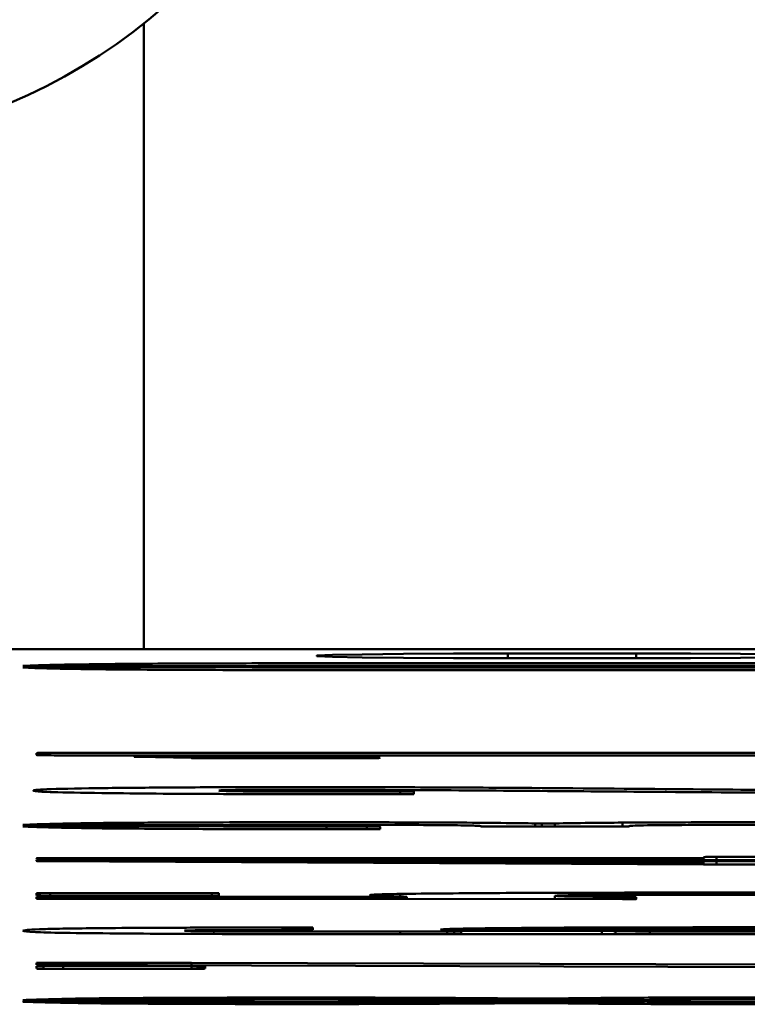
# Paper-space layout 'Лист1' of a CAD drawing. Units: millimetres. Extents: x -3407 to 4327, y -3424 to 3901.
# Drawn here: x -1680 to -1663, y 2177 to 2200 of the extents above; entities that cross this region are included whole.
import ezdxf

# ---------------------------------------------------------------- set-up
doc = ezdxf.new("R2010")
doc.units = ezdxf.units.MM

psp = doc.layouts.new('Лист1')

# ---------------------------------------------------------------- linework, layer by layer
at = {"color": 8, "linetype": 'Continuous', "lineweight": 50}
for p, q in [((-1676.808, 2200.28), (-1676.808, 2185.665)), ((-1668.308, 2185.457), (-1668.308, 2185.564)), ((-1665.308, 2185.457), (-1665.308, 2185.564)), ((-1673.178, 2179.106), (-1673.178, 2179.162)), ((-1670.821, 2179.005), (-1670.821, 2179.067))]:
    psp.add_line(p, q, dxfattribs=at)
at = {"color": 7, "linetype": 'Continuous', "lineweight": 50}
for p, q in [((-1647.808, 2185.665), (-1685.808, 2185.665)), ((-1665.308, 2185.564), (-1668.308, 2185.564)), ((-1668.308, 2185.457), (-1665.308, 2185.457)), ((-1674.754, 2185.27), (-1679.149, 2185.27)), ((-1679.149, 2185.245), (-1675.057, 2185.245)), ((-1672.398, 2185.337), (-1661.076, 2185.337)), ((-1661.076, 2185.176), (-1672.398, 2185.176)), ((-1679.308, 2183.196), (-1679.308, 2183.239)), ((-1678.99, 2183.243), (-1654.627, 2183.243)), ((-1678.528, 2183.181), (-1678.687, 2183.183)), ((-1654.627, 2183.181), (-1678.528, 2183.181)), ((-1676.952, 2183.15), (-1676.952, 2183.155)), ((-1675.694, 2183.124), (-1676.952, 2183.15)), ((-1676.633, 2183.159), (-1672.859, 2183.159)), ((-1676.633, 2183.143), (-1676.633, 2183.159)), ((-1671.601, 2183.122), (-1675.535, 2183.122)), ((-1672.859, 2183.122), (-1672.859, 2183.159)), ((-1672.398, 2183.155), (-1671.283, 2183.127)), ((-1672.398, 2183.122), (-1672.398, 2183.155)), ((-1671.283, 2183.127), (-1671.283, 2183.124)), ((-1670.821, 2182.337), (-1670.503, 2182.337)), ((-1670.821, 2182.279), (-1670.821, 2182.337)), ((-1670.503, 2182.279), (-1670.821, 2182.279)), ((-1670.503, 2182.337), (-1670.503, 2182.279)), ((-1675.535, 2181.554), (-1679.149, 2181.554)), ((-1679.149, 2181.53), (-1675.535, 2181.53)), ((-1678.05, 2181.554), (-1678.05, 2181.602)), ((-1671.601, 2181.461), (-1672.7, 2181.461)), ((-1672.541, 2181.522), (-1671.601, 2181.522)), ((-1672.541, 2181.461), (-1672.541, 2181.522)), ((-1671.601, 2181.461), (-1671.601, 2181.522)), ((-1671.283, 2181.518), (-1671.283, 2181.464)), ((-1668.926, 2181.524), (-1668.926, 2181.53)), ((-1665.789, 2181.52), (-1668.624, 2181.52)), ((-1667.669, 2181.595), (-1667.669, 2181.52)), ((-1667.509, 2181.52), (-1667.509, 2181.593)), ((-1667.206, 2181.52), (-1667.206, 2181.595)), ((-1665.63, 2181.521), (-1665.63, 2181.614)), ((-1665.471, 2181.532), (-1665.471, 2181.524)), ((-1679.308, 2180.776), (-1679.308, 2180.782)), ((-1670.503, 2180.737), (-1679.149, 2180.774)), ((-1678.99, 2180.784), (-1664.054, 2180.784)), ((-1678.99, 2180.774), (-1678.99, 2180.784)), ((-1664.054, 2180.737), (-1664.054, 2180.784)), ((-1663.735, 2180.787), (-1663.735, 2180.808)), ((-1663.735, 2180.737), (-1663.735, 2180.787)), ((-1663.433, 2180.812), (-1660.28, 2180.812)), ((-1663.433, 2180.737), (-1663.433, 2180.812)), ((-1679.308, 2180.717), (-1679.308, 2180.744)), ((-1679.149, 2180.748), (-1678.831, 2180.748)), ((-1679.149, 2180.713), (-1679.149, 2180.748)), ((-1663.735, 2180.636), (-1679.149, 2180.713)), ((-1678.831, 2180.748), (-1664.213, 2180.685)), ((-1678.831, 2180.711), (-1678.831, 2180.748)), ((-1654.627, 2180.737), (-1670.503, 2180.737)), ((-1664.213, 2180.685), (-1663.894, 2180.685)), ((-1664.213, 2180.638), (-1664.213, 2180.685)), ((-1663.894, 2180.637), (-1663.894, 2180.685)), ((-1663.735, 2180.688), (-1663.735, 2180.709)), ((-1663.735, 2180.636), (-1663.735, 2180.688)), ((-1660.28, 2180.636), (-1663.735, 2180.636)), ((-1663.433, 2180.713), (-1660.28, 2180.713)), ((-1663.433, 2180.636), (-1663.433, 2180.713)), ((-1679.308, 2179.911), (-1679.308, 2179.964)), ((-1679.308, 2179.878), (-1679.149, 2179.88)), ((-1679.308, 2179.833), (-1679.308, 2179.878)), ((-1679.149, 2179.83), (-1679.149, 2179.88)), ((-1678.99, 2179.967), (-1675.216, 2179.967)), ((-1678.99, 2179.905), (-1678.99, 2179.967)), ((-1678.99, 2179.882), (-1670.98, 2179.876)), ((-1678.99, 2179.829), (-1678.99, 2179.882)), ((-1675.535, 2179.902), (-1678.831, 2179.904)), ((-1675.216, 2179.904), (-1675.216, 2179.967)), ((-1675.057, 2179.964), (-1675.057, 2179.908)), ((-1670.98, 2179.826), (-1670.98, 2179.876)), ((-1670.821, 2179.826), (-1670.821, 2179.949)), ((-1670.662, 2179.878), (-1670.662, 2179.882)), ((-1670.662, 2179.826), (-1670.662, 2179.878)), ((-1667.206, 2179.824), (-1667.206, 2179.904)), ((-1665.63, 2179.824), (-1665.63, 2179.878)), ((-1665.312, 2179.874), (-1665.312, 2179.827)), ((-1665.63, 2179.824), (-1678.99, 2179.829)), ((-1673.178, 2179.162), (-1672.859, 2179.162)), ((-1672.859, 2179.162), (-1672.859, 2179.108)), ((-1667.987, 2179.106), (-1667.987, 2179.153)), ((-1662.175, 2179.005), (-1671.14, 2179.005)), ((-1670.821, 2179.067), (-1669.722, 2179.067)), ((-1669.882, 2179.108), (-1669.882, 2179.112)), ((-1669.722, 2179.08), (-1669.563, 2179.082)), ((-1669.722, 2179.076), (-1669.722, 2179.08)), ((-1669.722, 2179.067), (-1669.563, 2179.069)), ((-1669.722, 2179.005), (-1669.722, 2179.067)), ((-1669.563, 2179.082), (-1666.108, 2179.082)), ((-1669.563, 2179.005), (-1669.563, 2179.069)), ((-1665.471, 2179.106), (-1669.404, 2179.106)), ((-1669.399, 2179.005), (-1669.399, 2179.071)), ((-1666.108, 2179.005), (-1666.108, 2179.082)), ((-1665.789, 2179.005), (-1665.789, 2179.08)), ((-1664.993, 2179.005), (-1664.993, 2179.071)), ((-1679.308, 2178.294), (-1679.308, 2178.337)), ((-1679.308, 2178.203), (-1679.308, 2178.261)), ((-1654.627, 2178.216), (-1679.149, 2178.29)), ((-1679.149, 2178.199), (-1679.149, 2178.264)), ((-1678.99, 2178.339), (-1675.694, 2178.339)), ((-1678.99, 2178.29), (-1678.99, 2178.339)), ((-1678.687, 2178.266), (-1675.694, 2178.257)), ((-1678.687, 2178.199), (-1678.687, 2178.266)), ((-1675.694, 2178.339), (-1654.468, 2178.276)), ((-1675.694, 2178.28), (-1675.694, 2178.339)), ((-1675.694, 2178.199), (-1675.694, 2178.257)), ((-1675.375, 2178.251), (-1675.375, 2178.203)), ((-1675.694, 2178.199), (-1678.99, 2178.199)), ((-1676.012, 2177.462), (-1679.149, 2177.462)), ((-1678.99, 2177.437), (-1676.012, 2177.437)), ((-1678.05, 2177.462), (-1678.05, 2177.507)), ((-1666.57, 2177.462), (-1668.767, 2177.462)), ((-1668.767, 2177.437), (-1666.57, 2177.437)), ((-1668.305, 2177.462), (-1668.305, 2177.507)), ((-1666.888, 2177.462), (-1666.888, 2177.509))]:
    psp.add_line(p, q, dxfattribs=at)
at = {"color": 7, "linetype": 'Continuous', "lineweight": 50, "flags": 128}
for points in [[(-1668.308, 2185.564), (-1669.576, 2185.562), (-1670.741, 2185.555), (-1671.709, 2185.545), (-1672.402, 2185.533), (-1672.763, 2185.518), (-1672.763, 2185.503), (-1672.402, 2185.488), (-1671.709, 2185.475), (-1670.741, 2185.466), (-1669.576, 2185.459), (-1668.308, 2185.457)], [(-1665.308, 2185.457), (-1664.041, 2185.459), (-1662.876, 2185.466), (-1661.908, 2185.475), (-1661.215, 2185.488), (-1660.854, 2185.503), (-1660.854, 2185.518), (-1661.215, 2185.533), (-1661.908, 2185.545), (-1662.876, 2185.555), (-1664.041, 2185.562), (-1665.308, 2185.564)]]:
    psp.add_lwpolyline(points, dxfattribs=at)
at = {"color": 7, "linetype": 'Continuous', "lineweight": 50}
psp.add_arc((-1685.058, 2210.649), 13.25, 229.4565, 359.9964, dxfattribs=at)
for points, knots in [([(-1679.627, 2185.275), (-1679.484, 2185.282), (-1679.2, 2185.296), (-1678.161, 2185.315), (-1676.546, 2185.329), (-1674.562, 2185.336), (-1673.12, 2185.337), (-1672.398, 2185.337)], [0, 0, 0, 0, 0.1868571, 0.3733152, 0.5597124, 0.7796527, 1, 1, 1, 1]), ([(-1679.468, 2185.272), (-1679.52, 2185.272), (-1679.613, 2185.273), (-1679.623, 2185.275), (-1679.627, 2185.275)], [0, 0, 0, 0, 0.558752, 1, 1, 1, 1]), ([(-1679.627, 2185.238), (-1679.627, 2185.239), (-1679.626, 2185.241), (-1679.516, 2185.243), (-1679.468, 2185.243)], [0, 0, 0, 0, 0.559076, 1, 1, 1, 1]), ([(-1672.398, 2185.176), (-1673.317, 2185.177), (-1675.153, 2185.178), (-1677.546, 2185.191), (-1679.109, 2185.213), (-1679.454, 2185.23), (-1679.627, 2185.238)], [0, 0, 0, 0, 0.28063, 0.560103, 0.779616, 1, 1, 1, 1]), ([(-1679.149, 2185.27), (-1679.187, 2185.27), (-1679.26, 2185.27), (-1679.362, 2185.27), (-1679.428, 2185.271), (-1679.454, 2185.271), (-1679.468, 2185.272)], [0, 0, 0, 0, 0.300341, 0.569919, 0.77515, 1, 1, 1, 1]), ([(-1679.468, 2185.243), (-1679.453, 2185.244), (-1679.426, 2185.245), (-1679.308, 2185.246), (-1679.212, 2185.245), (-1679.149, 2185.245)], [0, 0, 0, 0, 0.286898, 0.537769, 1, 1, 1, 1]), ([(-1675.057, 2185.245), (-1675.019, 2185.245), (-1674.948, 2185.245), (-1674.846, 2185.245), (-1674.787, 2185.244), (-1674.766, 2185.244), (-1674.754, 2185.243)], [0, 0, 0, 0, 0.303806, 0.567095, 0.770662, 1, 1, 1, 1]), ([(-1674.277, 2185.273), (-1674.294, 2185.273), (-1674.329, 2185.271), (-1674.519, 2185.27), (-1674.665, 2185.27), (-1674.754, 2185.27)], [0, 0, 0, 0, 0.277854, 0.561856, 1, 1, 1, 1]), ([(-1674.754, 2185.243), (-1674.662, 2185.243), (-1674.496, 2185.243), (-1674.344, 2185.242), (-1674.277, 2185.242)], [0, 0, 0, 0, 0.557565, 1, 1, 1, 1]), ([(-1659.022, 2185.27), (-1659.703, 2185.272), (-1661.07, 2185.278), (-1663.235, 2185.278), (-1665.383, 2185.279), (-1667.573, 2185.279), (-1669.792, 2185.278), (-1672.051, 2185.278), (-1673.535, 2185.275), (-1674.277, 2185.273)], [0, 0, 0, 0, 0.1391341, 0.2793129, 0.4194894, 0.5596717, 0.7065247, 0.8533513, 1, 1, 1, 1]), ([(-1674.277, 2185.242), (-1673.332, 2185.24), (-1671.441, 2185.236), (-1668.566, 2185.236), (-1666.091, 2185.235), (-1664.004, 2185.235), (-1662.317, 2185.236), (-1660.617, 2185.237), (-1659.552, 2185.241), (-1659.022, 2185.243)], [0, 0, 0, 0, 0.18663, 0.373491, 0.560364, 0.67049, 0.780608, 0.890732, 1, 1, 1, 1]), ([(-1678.687, 2183.183), (-1678.88, 2183.185), (-1679.14, 2183.188), (-1679.315, 2183.193), (-1679.311, 2183.195), (-1679.308, 2183.196)], [0, 0, 0, 0, 0.580491, 0.787368, 1, 1, 1, 1]), ([(-1679.308, 2183.239), (-1679.302, 2183.24), (-1679.291, 2183.241), (-1679.223, 2183.243), (-1679.104, 2183.243), (-1679.03, 2183.243), (-1678.99, 2183.243)], [0, 0, 0, 0, 0.298588, 0.551506, 0.762088, 1, 1, 1, 1]), ([(-1676.952, 2183.15), (-1676.976, 2183.15), (-1677.021, 2183.151), (-1677.043, 2183.153), (-1676.987, 2183.155), (-1676.952, 2183.155)], [0, 0, 0, 0, 0.2869944, 0.5516071, 1, 1, 1, 1]), ([(-1676.952, 2183.155), (-1676.945, 2183.156), (-1676.932, 2183.157), (-1676.86, 2183.158), (-1676.745, 2183.159), (-1676.672, 2183.159), (-1676.633, 2183.159)], [0, 0, 0, 0, 0.296496, 0.549545, 0.761813, 1, 1, 1, 1]), ([(-1675.535, 2183.122), (-1675.56, 2183.122), (-1675.612, 2183.122), (-1675.678, 2183.122), (-1675.697, 2183.123), (-1675.695, 2183.123), (-1675.694, 2183.124)], [0, 0, 0, 0, 0.279012, 0.558108, 0.773046, 1, 1, 1, 1]), ([(-1672.859, 2183.159), (-1672.762, 2183.159), (-1672.587, 2183.158), (-1672.456, 2183.156), (-1672.398, 2183.155)], [0, 0, 0, 0, 0.556267, 1, 1, 1, 1]), ([(-1671.283, 2183.124), (-1671.336, 2183.123), (-1671.43, 2183.122), (-1671.549, 2183.122), (-1671.601, 2183.122)], [0, 0, 0, 0, 0.559479, 1, 1, 1, 1]), ([(-1677.429, 2182.3), (-1677.904, 2182.306), (-1678.855, 2182.318), (-1679.339, 2182.343), (-1679.437, 2182.369), (-1679.159, 2182.397), (-1678.207, 2182.413), (-1677.732, 2182.421)], [0, 0, 0, 0, 0.186166, 0.373126, 0.560182, 0.780392, 1, 1, 1, 1]), ([(-1677.732, 2182.421), (-1677.231, 2182.426), (-1676.23, 2182.436), (-1674.295, 2182.443), (-1672.213, 2182.443), (-1670.024, 2182.438), (-1668.666, 2182.429), (-1667.987, 2182.425)], [0, 0, 0, 0, 0.186444, 0.373088, 0.55987, 0.779949, 1, 1, 1, 1]), ([(-1670.503, 2182.374), (-1671.392, 2182.377), (-1672.505, 2182.381), (-1673.882, 2182.381), (-1674.567, 2182.378), (-1675.015, 2182.371), (-1675.043, 2182.366), (-1675.057, 2182.363)], [0, 0, 0, 0, 0.498796, 0.624314, 0.749835, 0.874554, 1, 1, 1, 1]), ([(-1658.242, 2182.279), (-1659.37, 2182.288), (-1661.627, 2182.307), (-1664.786, 2182.332), (-1667.697, 2182.355), (-1669.568, 2182.368), (-1670.503, 2182.374)], [0, 0, 0, 0, 0.280041, 0.56009, 0.780112, 1, 1, 1, 1]), ([(-1667.987, 2182.425), (-1666.704, 2182.415), (-1664.415, 2182.396), (-1662.196, 2182.377), (-1661.219, 2182.369)], [0, 0, 0, 0, 0.559982, 1, 1, 1, 1]), ([(-1670.821, 2182.279), (-1671.477, 2182.279), (-1672.789, 2182.28), (-1674.633, 2182.28), (-1676.235, 2182.288), (-1677.031, 2182.296), (-1677.429, 2182.3)], [0, 0, 0, 0, 0.280322, 0.560562, 0.780226, 1, 1, 1, 1]), ([(-1675.057, 2182.363), (-1675.043, 2182.36), (-1675.014, 2182.355), (-1674.771, 2182.347), (-1674.221, 2182.342), (-1672.875, 2182.338), (-1671.734, 2182.337), (-1670.821, 2182.337)], [0, 0, 0, 0, 0.125124, 0.250151, 0.374954, 0.500056, 1, 1, 1, 1]), ([(-1679.468, 2181.556), (-1679.526, 2181.557), (-1679.632, 2181.558), (-1679.628, 2181.561), (-1679.627, 2181.561)], [0, 0, 0, 0, 0.554635, 1, 1, 1, 1]), ([(-1679.627, 2181.561), (-1679.412, 2181.57), (-1679.028, 2181.584), (-1678.349, 2181.597), (-1678.05, 2181.602)], [0, 0, 0, 0, 0.56013, 1, 1, 1, 1]), ([(-1679.627, 2181.524), (-1679.624, 2181.525), (-1679.619, 2181.525), (-1679.575, 2181.527), (-1679.509, 2181.527), (-1679.468, 2181.528)], [0, 0, 0, 0, 0.285305, 0.55544, 1, 1, 1, 1]), ([(-1677.891, 2181.481), (-1678.138, 2181.485), (-1678.632, 2181.492), (-1679.19, 2181.506), (-1679.461, 2181.517), (-1679.627, 2181.524)], [0, 0, 0, 0, 0.279705, 0.56002, 1, 1, 1, 1]), ([(-1679.149, 2181.554), (-1679.187, 2181.554), (-1679.26, 2181.554), (-1679.362, 2181.554), (-1679.428, 2181.555), (-1679.454, 2181.556), (-1679.468, 2181.556)], [0, 0, 0, 0, 0.300341, 0.569919, 0.77515, 1, 1, 1, 1]), ([(-1679.468, 2181.528), (-1679.453, 2181.528), (-1679.426, 2181.529), (-1679.308, 2181.53), (-1679.212, 2181.53), (-1679.149, 2181.53)], [0, 0, 0, 0, 0.286898, 0.537769, 1, 1, 1, 1]), ([(-1678.05, 2181.602), (-1677.645, 2181.606), (-1676.834, 2181.613), (-1675.124, 2181.621), (-1673.817, 2181.622), (-1673.019, 2181.623)], [0, 0, 0, 0, 0.280094, 0.560453, 1, 1, 1, 1]), ([(-1672.7, 2181.461), (-1673.224, 2181.461), (-1674.273, 2181.461), (-1675.708, 2181.465), (-1676.955, 2181.472), (-1677.579, 2181.478), (-1677.891, 2181.481)], [0, 0, 0, 0, 0.280029, 0.559979, 0.779995, 1, 1, 1, 1]), ([(-1675.216, 2181.556), (-1675.233, 2181.556), (-1675.265, 2181.555), (-1675.381, 2181.554), (-1675.475, 2181.554), (-1675.535, 2181.554)], [0, 0, 0, 0, 0.283157, 0.541247, 1, 1, 1, 1]), ([(-1675.535, 2181.53), (-1675.495, 2181.53), (-1675.42, 2181.53), (-1675.313, 2181.53), (-1675.251, 2181.529), (-1675.228, 2181.528), (-1675.216, 2181.528)], [0, 0, 0, 0, 0.305376, 0.569643, 0.771634, 1, 1, 1, 1]), ([(-1674.913, 2181.558), (-1674.977, 2181.558), (-1675.092, 2181.557), (-1675.178, 2181.556), (-1675.216, 2181.556)], [0, 0, 0, 0, 0.555332, 1, 1, 1, 1]), ([(-1675.216, 2181.528), (-1675.183, 2181.528), (-1675.117, 2181.528), (-1675.005, 2181.527), (-1674.949, 2181.527), (-1674.913, 2181.526)], [0, 0, 0, 0, 0.283743, 0.558736, 1, 1, 1, 1]), ([(-1672.7, 2181.563), (-1673.132, 2181.563), (-1673.905, 2181.563), (-1674.605, 2181.559), (-1674.913, 2181.558)], [0, 0, 0, 0, 0.559857, 1, 1, 1, 1]), ([(-1674.913, 2181.526), (-1674.476, 2181.525), (-1673.694, 2181.523), (-1672.893, 2181.522), (-1672.541, 2181.522)], [0, 0, 0, 0, 0.559855, 1, 1, 1, 1]), ([(-1673.019, 2181.623), (-1672.318, 2181.623), (-1671.066, 2181.622), (-1669.912, 2181.616), (-1669.404, 2181.614)], [0, 0, 0, 0, 0.559452, 1, 1, 1, 1]), ([(-1668.926, 2181.53), (-1668.949, 2181.534), (-1668.996, 2181.542), (-1669.508, 2181.552), (-1670.76, 2181.562), (-1671.9, 2181.563), (-1672.7, 2181.563)], [0, 0, 0, 0, 0.187323, 0.374115, 0.560625, 1, 1, 1, 1]), ([(-1671.601, 2181.522), (-1671.551, 2181.522), (-1671.459, 2181.522), (-1671.337, 2181.521), (-1671.299, 2181.52), (-1671.289, 2181.519), (-1671.283, 2181.518)], [0, 0, 0, 0, 0.298588, 0.551506, 0.762088, 1, 1, 1, 1]), ([(-1671.283, 2181.464), (-1671.289, 2181.464), (-1671.3, 2181.463), (-1671.369, 2181.461), (-1671.487, 2181.461), (-1671.562, 2181.461), (-1671.601, 2181.461)], [0, 0, 0, 0, 0.298588, 0.551506, 0.762088, 1, 1, 1, 1]), ([(-1669.404, 2181.614), (-1669.035, 2181.611), (-1668.377, 2181.606), (-1667.885, 2181.598), (-1667.668, 2181.595)], [0, 0, 0, 0, 0.561171, 1, 1, 1, 1]), ([(-1668.624, 2181.52), (-1668.672, 2181.52), (-1668.761, 2181.521), (-1668.875, 2181.521), (-1668.91, 2181.523), (-1668.921, 2181.524), (-1668.926, 2181.524)], [0, 0, 0, 0, 0.296496, 0.549545, 0.761813, 1, 1, 1, 1]), ([(-1667.668, 2181.595), (-1667.67, 2181.595), (-1667.673, 2181.594), (-1667.635, 2181.593), (-1667.569, 2181.593), (-1667.529, 2181.593), (-1667.509, 2181.593)], [0, 0, 0, 0, 0.286194, 0.561691, 0.779699, 1, 1, 1, 1]), ([(-1667.509, 2181.593), (-1667.472, 2181.593), (-1667.403, 2181.593), (-1667.306, 2181.593), (-1667.245, 2181.594), (-1667.22, 2181.595), (-1667.206, 2181.595)], [0, 0, 0, 0, 0.298911, 0.567955, 0.77448, 1, 1, 1, 1]), ([(-1667.206, 2181.595), (-1666.948, 2181.599), (-1666.486, 2181.606), (-1665.892, 2181.611), (-1665.63, 2181.614)], [0, 0, 0, 0, 0.559197, 1, 1, 1, 1]), ([(-1665.471, 2181.524), (-1665.477, 2181.524), (-1665.488, 2181.522), (-1665.557, 2181.521), (-1665.675, 2181.521), (-1665.75, 2181.52), (-1665.789, 2181.52)], [0, 0, 0, 0, 0.2985885, 0.5515063, 0.7620878, 1, 1, 1, 1]), ([(-1665.63, 2181.614), (-1664.922, 2181.617), (-1663.654, 2181.623), (-1662.296, 2181.623), (-1661.697, 2181.623)], [0, 0, 0, 0, 0.558749, 1, 1, 1, 1]), ([(-1664.531, 2181.556), (-1664.719, 2181.554), (-1665.095, 2181.551), (-1665.411, 2181.542), (-1665.448, 2181.536), (-1665.471, 2181.532)], [0, 0, 0, 0, 0.278864, 0.560276, 1, 1, 1, 1]), ([(-1659.022, 2181.56), (-1659.535, 2181.561), (-1660.563, 2181.563), (-1662.024, 2181.562), (-1663.369, 2181.561), (-1664.144, 2181.558), (-1664.531, 2181.556)], [0, 0, 0, 0, 0.279733, 0.560036, 0.7802, 1, 1, 1, 1]), ([(-1679.149, 2180.774), (-1679.175, 2180.774), (-1679.226, 2180.774), (-1679.292, 2180.775), (-1679.312, 2180.776), (-1679.309, 2180.776), (-1679.308, 2180.776)], [0, 0, 0, 0, 0.279012, 0.558108, 0.773046, 1, 1, 1, 1]), ([(-1679.308, 2180.782), (-1679.294, 2180.782), (-1679.267, 2180.783), (-1679.149, 2180.784), (-1679.053, 2180.784), (-1678.99, 2180.784)], [0, 0, 0, 0, 0.286898, 0.537769, 1, 1, 1, 1]), ([(-1664.054, 2180.784), (-1664.003, 2180.784), (-1663.911, 2180.784), (-1663.79, 2180.785), (-1663.752, 2180.786), (-1663.741, 2180.787), (-1663.735, 2180.787)], [0, 0, 0, 0, 0.298588, 0.551506, 0.762088, 1, 1, 1, 1]), ([(-1663.735, 2180.808), (-1663.729, 2180.808), (-1663.718, 2180.81), (-1663.656, 2180.811), (-1663.542, 2180.811), (-1663.471, 2180.812), (-1663.433, 2180.812)], [0, 0, 0, 0, 0.299084, 0.554245, 0.76387, 1, 1, 1, 1]), ([(-1679.308, 2180.744), (-1679.306, 2180.745), (-1679.301, 2180.746), (-1679.257, 2180.747), (-1679.19, 2180.748), (-1679.149, 2180.748)], [0, 0, 0, 0, 0.285305, 0.55544, 1, 1, 1, 1]), ([(-1679.149, 2180.713), (-1679.204, 2180.713), (-1679.302, 2180.714), (-1679.307, 2180.716), (-1679.308, 2180.717)], [0, 0, 0, 0, 0.561425, 1, 1, 1, 1]), ([(-1663.894, 2180.685), (-1663.863, 2180.685), (-1663.803, 2180.685), (-1663.733, 2180.687), (-1663.734, 2180.688), (-1663.735, 2180.688)], [0, 0, 0, 0, 0.2842269, 0.5432223, 1, 1, 1, 1]), ([(-1663.735, 2180.709), (-1663.729, 2180.71), (-1663.718, 2180.711), (-1663.656, 2180.712), (-1663.542, 2180.712), (-1663.471, 2180.713), (-1663.433, 2180.713)], [0, 0, 0, 0, 0.299084, 0.554245, 0.76387, 1, 1, 1, 1]), ([(-1679.308, 2179.964), (-1679.301, 2179.964), (-1679.288, 2179.966), (-1679.216, 2179.967), (-1679.101, 2179.967), (-1679.028, 2179.967), (-1678.99, 2179.967)], [0, 0, 0, 0, 0.296496, 0.549545, 0.761813, 1, 1, 1, 1]), ([(-1678.831, 2179.904), (-1678.908, 2179.904), (-1679.054, 2179.905), (-1679.279, 2179.907), (-1679.297, 2179.91), (-1679.308, 2179.911)], [0, 0, 0, 0, 0.293703, 0.556508, 1, 1, 1, 1]), ([(-1679.149, 2179.88), (-1679.148, 2179.88), (-1679.146, 2179.88), (-1679.138, 2179.881), (-1679.106, 2179.881), (-1679.051, 2179.882), (-1679.011, 2179.882), (-1678.99, 2179.882)], [0, 0, 0, 0, 0.207571, 0.391862, 0.550302, 0.757319, 1, 1, 1, 1]), ([(-1675.216, 2179.904), (-1675.233, 2179.904), (-1675.265, 2179.903), (-1675.381, 2179.902), (-1675.475, 2179.902), (-1675.535, 2179.902)], [0, 0, 0, 0, 0.283157, 0.541247, 1, 1, 1, 1]), ([(-1675.216, 2179.967), (-1675.185, 2179.967), (-1675.124, 2179.967), (-1675.055, 2179.966), (-1675.056, 2179.965), (-1675.057, 2179.964)], [0, 0, 0, 0, 0.284227, 0.543222, 1, 1, 1, 1]), ([(-1675.057, 2179.908), (-1675.072, 2179.907), (-1675.098, 2179.906), (-1675.18, 2179.905), (-1675.216, 2179.904)], [0, 0, 0, 0, 0.557324, 1, 1, 1, 1]), ([(-1670.662, 2179.882), (-1670.881, 2179.888), (-1671.321, 2179.9), (-1671.59, 2179.918), (-1671.426, 2179.935), (-1671.023, 2179.944), (-1670.821, 2179.949)], [0, 0, 0, 0, 0.27988, 0.560324, 0.78027, 1, 1, 1, 1]), ([(-1670.98, 2179.876), (-1670.914, 2179.876), (-1670.795, 2179.876), (-1670.703, 2179.877), (-1670.662, 2179.878)], [0, 0, 0, 0, 0.557597, 1, 1, 1, 1]), ([(-1670.821, 2179.949), (-1670.173, 2179.956), (-1668.872, 2179.969), (-1665.849, 2179.978), (-1663.667, 2179.98), (-1662.334, 2179.981)], [0, 0, 0, 0, 0.2783915, 0.5590401, 1, 1, 1, 1]), ([(-1660.28, 2179.925), (-1661.582, 2179.925), (-1663.211, 2179.926), (-1665.177, 2179.925), (-1666.135, 2179.923), (-1667.007, 2179.916), (-1667.14, 2179.908), (-1667.206, 2179.904)], [0, 0, 0, 0, 0.500252, 0.625544, 0.750335, 0.875694, 1, 1, 1, 1]), ([(-1667.206, 2179.904), (-1667.189, 2179.901), (-1667.154, 2179.894), (-1666.634, 2179.884), (-1666.01, 2179.88), (-1665.63, 2179.878)], [0, 0, 0, 0, 0.280453, 0.561327, 1, 1, 1, 1]), ([(-1665.63, 2179.878), (-1665.569, 2179.877), (-1665.461, 2179.876), (-1665.357, 2179.875), (-1665.312, 2179.874)], [0, 0, 0, 0, 0.560052, 1, 1, 1, 1]), ([(-1678.99, 2179.829), (-1679.039, 2179.829), (-1679.129, 2179.83), (-1679.248, 2179.83), (-1679.29, 2179.832), (-1679.302, 2179.833), (-1679.308, 2179.833)], [0, 0, 0, 0, 0.299084, 0.554245, 0.76387, 1, 1, 1, 1]), ([(-1665.471, 2179.826), (-1665.469, 2179.825), (-1665.466, 2179.825), (-1665.504, 2179.824), (-1665.57, 2179.824), (-1665.61, 2179.824), (-1665.63, 2179.824)], [0, 0, 0, 0, 0.286194, 0.561691, 0.779699, 1, 1, 1, 1]), ([(-1665.312, 2179.827), (-1665.31, 2179.827), (-1665.307, 2179.827), (-1665.345, 2179.826), (-1665.411, 2179.826), (-1665.451, 2179.826), (-1665.471, 2179.826)], [0, 0, 0, 0, 0.286194, 0.561691, 0.779699, 1, 1, 1, 1]), ([(-1678.05, 2179.145), (-1677.665, 2179.149), (-1676.892, 2179.156), (-1675.179, 2179.161), (-1673.936, 2179.162), (-1673.178, 2179.162)], [0, 0, 0, 0, 0.2790328, 0.5603176, 1, 1, 1, 1]), ([(-1669.882, 2179.112), (-1669.859, 2179.116), (-1669.814, 2179.125), (-1669.227, 2179.141), (-1668.456, 2179.148), (-1667.987, 2179.153)], [0, 0, 0, 0, 0.280402, 0.561461, 1, 1, 1, 1]), ([(-1667.987, 2179.153), (-1667.551, 2179.156), (-1666.677, 2179.162), (-1664.888, 2179.167), (-1663.589, 2179.167), (-1662.796, 2179.168)], [0, 0, 0, 0, 0.279496, 0.56024, 1, 1, 1, 1]), ([(-1662.796, 2179.168), (-1661.507, 2179.167), (-1659.712, 2179.166), (-1657.492, 2179.158), (-1656.622, 2179.152), (-1656.187, 2179.149)], [0, 0, 0, 0, 0.559547, 0.779868, 1, 1, 1, 1]), ([(-1679.627, 2179.087), (-1679.578, 2179.099), (-1679.51, 2179.115), (-1678.83, 2179.135), (-1678.31, 2179.142), (-1678.05, 2179.145)], [0, 0, 0, 0, 0.559211, 0.77977, 1, 1, 1, 1]), ([(-1677.429, 2179.024), (-1677.877, 2179.028), (-1678.775, 2179.037), (-1679.521, 2179.06), (-1679.587, 2179.077), (-1679.627, 2179.087)], [0, 0, 0, 0, 0.279272, 0.559863, 1, 1, 1, 1]), ([(-1671.14, 2179.005), (-1672.371, 2179.006), (-1674.088, 2179.007), (-1676.205, 2179.015), (-1677.021, 2179.021), (-1677.429, 2179.024)], [0, 0, 0, 0, 0.559504, 0.779868, 1, 1, 1, 1]), ([(-1675.057, 2179.102), (-1675.193, 2179.102), (-1675.465, 2179.1), (-1675.809, 2179.095), (-1675.836, 2179.09), (-1675.853, 2179.087)], [0, 0, 0, 0, 0.2805291, 0.5604206, 1, 1, 1, 1]), ([(-1675.853, 2179.087), (-1675.828, 2179.085), (-1675.784, 2179.08), (-1675.501, 2179.076), (-1675.375, 2179.074)], [0, 0, 0, 0, 0.556758, 1, 1, 1, 1]), ([(-1675.375, 2179.074), (-1675.123, 2179.073), (-1674.672, 2179.07), (-1674.177, 2179.069), (-1673.958, 2179.069)], [0, 0, 0, 0, 0.558749, 1, 1, 1, 1]), ([(-1673.019, 2179.106), (-1673.398, 2179.105), (-1674.076, 2179.104), (-1674.757, 2179.103), (-1675.057, 2179.102)], [0, 0, 0, 0, 0.560055, 1, 1, 1, 1]), ([(-1673.958, 2179.069), (-1673.373, 2179.068), (-1672.328, 2179.067), (-1671.282, 2179.067), (-1670.821, 2179.067)], [0, 0, 0, 0, 0.559993, 1, 1, 1, 1]), ([(-1672.859, 2179.108), (-1672.865, 2179.108), (-1672.875, 2179.107), (-1672.923, 2179.106), (-1672.982, 2179.106), (-1673.019, 2179.106)], [0, 0, 0, 0, 0.2934584, 0.5553456, 1, 1, 1, 1]), ([(-1669.404, 2179.106), (-1669.502, 2179.106), (-1669.676, 2179.106), (-1669.819, 2179.107), (-1669.882, 2179.108)], [0, 0, 0, 0, 0.560249, 1, 1, 1, 1]), ([(-1669.563, 2179.072), (-1669.593, 2179.073), (-1669.647, 2179.074), (-1669.699, 2179.076), (-1669.722, 2179.076)], [0, 0, 0, 0, 0.559163, 1, 1, 1, 1]), ([(-1669.563, 2179.069), (-1669.522, 2179.069), (-1669.468, 2179.07), (-1669.415, 2179.071), (-1669.399, 2179.071), (-1669.398, 2179.071), (-1669.406, 2179.072), (-1669.422, 2179.072), (-1669.472, 2179.072), (-1669.522, 2179.072), (-1669.563, 2179.072)], [0, 0, 0, 0, 0.350927, 0.460044, 0.545398, 0.58577, 0.625523, 0.670779, 0.724173, 1, 1, 1, 1]), ([(-1666.108, 2179.082), (-1666.068, 2179.082), (-1665.993, 2179.082), (-1665.887, 2179.082), (-1665.824, 2179.081), (-1665.801, 2179.08), (-1665.789, 2179.08)], [0, 0, 0, 0, 0.305376, 0.569643, 0.771634, 1, 1, 1, 1]), ([(-1665.789, 2179.08), (-1665.685, 2179.078), (-1665.497, 2179.074), (-1665.147, 2179.072), (-1664.993, 2179.071)], [0, 0, 0, 0, 0.55924, 1, 1, 1, 1]), ([(-1658.863, 2179.106), (-1659.444, 2179.11), (-1660.61, 2179.117), (-1662.454, 2179.118), (-1664.148, 2179.116), (-1665.031, 2179.109), (-1665.471, 2179.106)], [0, 0, 0, 0, 0.279276, 0.559799, 0.780385, 1, 1, 1, 1]), ([(-1664.993, 2179.071), (-1664.578, 2179.069), (-1663.746, 2179.067), (-1662.209, 2179.067), (-1661.11, 2179.067), (-1660.439, 2179.067)], [0, 0, 0, 0, 0.279747, 0.560048, 1, 1, 1, 1]), ([(-1679.308, 2178.337), (-1679.294, 2178.338), (-1679.267, 2178.338), (-1679.149, 2178.339), (-1679.053, 2178.339), (-1678.99, 2178.339)], [0, 0, 0, 0, 0.286898, 0.537769, 1, 1, 1, 1]), ([(-1679.149, 2178.29), (-1679.204, 2178.291), (-1679.302, 2178.292), (-1679.307, 2178.294), (-1679.308, 2178.294)], [0, 0, 0, 0, 0.561425, 1, 1, 1, 1]), ([(-1679.308, 2178.261), (-1679.253, 2178.261), (-1679.155, 2178.262), (-1679.151, 2178.264), (-1679.149, 2178.264)], [0, 0, 0, 0, 0.561425, 1, 1, 1, 1]), ([(-1679.149, 2178.264), (-1679.071, 2178.265), (-1678.93, 2178.266), (-1678.762, 2178.266), (-1678.687, 2178.266)], [0, 0, 0, 0, 0.555543, 1, 1, 1, 1]), ([(-1675.694, 2178.257), (-1675.611, 2178.256), (-1675.463, 2178.254), (-1675.402, 2178.252), (-1675.375, 2178.251)], [0, 0, 0, 0, 0.561834, 1, 1, 1, 1]), ([(-1678.99, 2178.199), (-1679.04, 2178.199), (-1679.133, 2178.199), (-1679.254, 2178.2), (-1679.292, 2178.201), (-1679.303, 2178.202), (-1679.308, 2178.203)], [0, 0, 0, 0, 0.298588, 0.551506, 0.762088, 1, 1, 1, 1]), ([(-1675.375, 2178.203), (-1675.381, 2178.202), (-1675.392, 2178.201), (-1675.461, 2178.2), (-1675.579, 2178.199), (-1675.654, 2178.199), (-1675.694, 2178.199)], [0, 0, 0, 0, 0.298588, 0.551506, 0.762088, 1, 1, 1, 1]), ([(-1679.627, 2177.467), (-1679.426, 2177.475), (-1679.067, 2177.489), (-1678.361, 2177.501), (-1678.05, 2177.507)], [0, 0, 0, 0, 0.558976, 1, 1, 1, 1]), ([(-1679.468, 2177.464), (-1679.499, 2177.464), (-1679.556, 2177.466), (-1679.605, 2177.467), (-1679.627, 2177.467)], [0, 0, 0, 0, 0.5598901, 1, 1, 1, 1]), ([(-1679.627, 2177.43), (-1679.627, 2177.431), (-1679.626, 2177.433), (-1679.516, 2177.435), (-1679.468, 2177.436)], [0, 0, 0, 0, 0.559076, 1, 1, 1, 1]), ([(-1678.05, 2177.393), (-1678.438, 2177.399), (-1679.131, 2177.411), (-1679.475, 2177.424), (-1679.627, 2177.43)], [0, 0, 0, 0, 0.559262, 1, 1, 1, 1]), ([(-1679.149, 2177.462), (-1679.187, 2177.462), (-1679.26, 2177.462), (-1679.362, 2177.462), (-1679.428, 2177.463), (-1679.454, 2177.463), (-1679.468, 2177.464)], [0, 0, 0, 0, 0.300341, 0.569919, 0.77515, 1, 1, 1, 1]), ([(-1679.468, 2177.436), (-1679.389, 2177.436), (-1679.246, 2177.438), (-1679.069, 2177.437), (-1678.99, 2177.437)], [0, 0, 0, 0, 0.553776, 1, 1, 1, 1]), ([(-1678.05, 2177.507), (-1677.514, 2177.511), (-1676.44, 2177.52), (-1674.497, 2177.525), (-1672.443, 2177.526), (-1670.234, 2177.522), (-1668.948, 2177.512), (-1668.305, 2177.507)], [0, 0, 0, 0, 0.186591, 0.373438, 0.560433, 0.78044, 1, 1, 1, 1]), ([(-1668.305, 2177.393), (-1669.147, 2177.387), (-1670.833, 2177.375), (-1673.604, 2177.373), (-1676.113, 2177.378), (-1677.405, 2177.388), (-1678.05, 2177.393)], [0, 0, 0, 0, 0.279272, 0.559583, 0.780043, 1, 1, 1, 1]), ([(-1675.375, 2177.465), (-1675.48, 2177.464), (-1675.666, 2177.462), (-1675.906, 2177.462), (-1676.012, 2177.462)], [0, 0, 0, 0, 0.5594203, 1, 1, 1, 1]), ([(-1676.012, 2177.437), (-1675.879, 2177.437), (-1675.639, 2177.437), (-1675.456, 2177.435), (-1675.375, 2177.434)], [0, 0, 0, 0, 0.556758, 1, 1, 1, 1]), ([(-1669.722, 2177.465), (-1670.666, 2177.47), (-1672.079, 2177.478), (-1673.98, 2177.479), (-1674.893, 2177.473), (-1675.215, 2177.468), (-1675.375, 2177.465)], [0, 0, 0, 0, 0.500274, 0.749174, 0.874538, 1, 1, 1, 1]), ([(-1675.375, 2177.434), (-1675.22, 2177.431), (-1674.91, 2177.426), (-1674.234, 2177.422), (-1673.475, 2177.42), (-1672.448, 2177.421), (-1671.19, 2177.424), (-1670.317, 2177.431), (-1669.882, 2177.434)], [0, 0, 0, 0, 0.125243, 0.250313, 0.375468, 0.500658, 0.750658, 1, 1, 1, 1]), ([(-1669.882, 2177.434), (-1669.682, 2177.435), (-1669.325, 2177.437), (-1668.938, 2177.437), (-1668.767, 2177.437)], [0, 0, 0, 0, 0.559807, 1, 1, 1, 1]), ([(-1668.767, 2177.462), (-1668.961, 2177.462), (-1669.309, 2177.462), (-1669.596, 2177.464), (-1669.722, 2177.465)], [0, 0, 0, 0, 0.559747, 1, 1, 1, 1]), ([(-1668.305, 2177.507), (-1668.18, 2177.506), (-1667.93, 2177.503), (-1667.481, 2177.503), (-1667.125, 2177.505), (-1666.967, 2177.507), (-1666.888, 2177.509)], [0, 0, 0, 0, 0.280201, 0.559244, 0.779048, 1, 1, 1, 1]), ([(-1666.888, 2177.391), (-1666.996, 2177.392), (-1667.211, 2177.394), (-1667.748, 2177.396), (-1668.094, 2177.394), (-1668.305, 2177.393)], [0, 0, 0, 0, 0.281042, 0.56203, 1, 1, 1, 1]), ([(-1666.888, 2177.509), (-1666.495, 2177.513), (-1665.706, 2177.521), (-1663.896, 2177.529), (-1662.53, 2177.53), (-1661.697, 2177.531)], [0, 0, 0, 0, 0.279746, 0.560473, 1, 1, 1, 1]), ([(-1661.697, 2177.368), (-1662.229, 2177.369), (-1663.292, 2177.369), (-1664.724, 2177.374), (-1665.98, 2177.38), (-1666.585, 2177.387), (-1666.888, 2177.391)], [0, 0, 0, 0, 0.2800451, 0.5600468, 0.7799436, 1, 1, 1, 1]), ([(-1665.312, 2177.467), (-1665.527, 2177.466), (-1665.912, 2177.463), (-1666.368, 2177.462), (-1666.57, 2177.462)], [0, 0, 0, 0, 0.559365, 1, 1, 1, 1]), ([(-1666.57, 2177.437), (-1666.309, 2177.437), (-1665.841, 2177.437), (-1665.474, 2177.433), (-1665.312, 2177.432)], [0, 0, 0, 0, 0.558379, 1, 1, 1, 1]), ([(-1661.076, 2177.484), (-1661.941, 2177.483), (-1663.485, 2177.482), (-1664.754, 2177.472), (-1665.312, 2177.467)], [0, 0, 0, 0, 0.559933, 1, 1, 1, 1]), ([(-1665.312, 2177.432), (-1664.968, 2177.429), (-1664.28, 2177.423), (-1662.841, 2177.416), (-1661.745, 2177.416), (-1661.076, 2177.415)], [0, 0, 0, 0, 0.280079, 0.560292, 1, 1, 1, 1])]:
    psp.add_open_spline(points, degree=3, knots=knots, dxfattribs=at)

doc.saveas('drawing.dxf')
